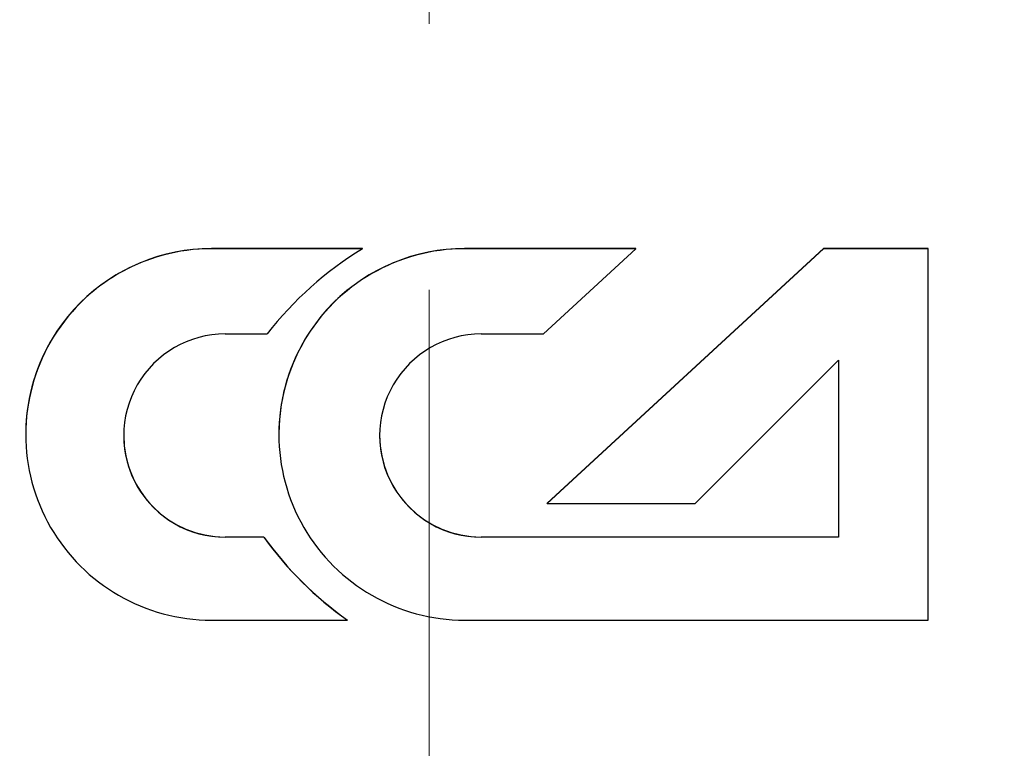
# Model space of a CAD drawing. Units: inches. Extents: x 21 to 1693, y 14 to 1172.
# Drawn here: x 575 to 669, y 97 to 167 of the extents above; entities that cross this region are included whole.
import ezdxf

# ---------------------------------------------------------------- set-up
doc = ezdxf.new("R2010")
doc.units = ezdxf.units.IN
doc.header["$MEASUREMENT"] = 0
doc.linetypes.add('CENTERX2', pattern=[20.32, 12.7, -2.54, 2.54, -2.54])
doc.linetypes.add('SLD-Сплошная', pattern=[0])
doc.layers.add('Осевые', color=8, linetype='Continuous')
doc.layers.add('Размер мм', color=8, linetype='Continuous')
doc.styles.get("Standard").update_dxf_attribs({"font": 'arial.ttf'})
doc.dimstyles.get("Standard").update_dxf_attribs({"dimtxt": 0.18, "dimasz": 0.18, "dimexe": 0.18, "dimexo": 0.0625, "dimgap": 0.09, "dimtad": 0, "dimtih": 1, "dimtoh": 1, "dimdec": 4, "dimzin": 0, "dimdsep": 46, "dimtxsty": 'Standard', "dimcen": 0.09, "dimadec": 0, "dimazin": 0, "dimtfac": 1, "dimtdec": 4, "dimtofl": 0, "dimtmove": 0, "dimatfit": 3, "dimfxl": 1, "dimtolj": 1, "dimtzin": 0, "dimarcsym": 0})

# ---------------------------------------------------------------- blocks, each defined once
blk = doc.blocks.new('*D4')
at = {"layer": 'Defpoints', "color": 0, "transparency": 16777216}
for p in [(311.921, 806.496), (916.213, 139.54)]:
    blk.add_point(p, dxfattribs=at)
at = {"layer": 'Размер мм', "color": 0, "lineweight": -2, "transparency": 16777216}
for p, q in [((194.512, 902.969), (224.512, 902.969)), ((224.512, 902.969), (291.778, 828.728)), ((613.977, 473.018), (614.157, 473.018)), ((614.067, 472.928), (614.067, 473.108))]:
    blk.add_line(p, q, dxfattribs=at)
at = {"layer": 'Размер мм', "color": 0, "transparency": 16777216}
blk.add_solid([(295.483, 832.085), (288.072, 825.37), (311.921, 806.496)], dxfattribs=at)
at = {"layer": 'Размер мм', "color": 0, "transparency": 16777216, "insert": (112.072, 902.969), "char_height": 50, "attachment_point": 5}
blk.add_mtext('\\A1;∅900', dxfattribs=at)

msp = doc.modelspace()

# ---------------------------------------------------------------- linework, layer by layer
at = {"color": 1, "linetype": 'SLD-Сплошная', "lineweight": 25}
for p, q in [((607.698, 145.084), (593.267, 145.084)), ((607.698, 145.069), (593.267, 145.069)), ((607.698, 145.069), (607.698, 145.084)), ((633.832, 145.084), (617.461, 145.084)), ((633.832, 145.069), (617.461, 145.069)), ((625.015, 136.923), (633.832, 145.069)), ((651.758, 145.084), (625.361, 120.748)), ((651.758, 145.069), (625.361, 120.734)), ((633.832, 145.069), (633.832, 145.084)), ((661.771, 145.084), (651.758, 145.084)), ((651.758, 145.069), (651.758, 145.084)), ((661.771, 145.069), (651.758, 145.069)), ((661.771, 145.069), (661.771, 145.084)), ((661.771, 109.569), (661.771, 145.069)), ((594.587, 136.923), (598.589, 136.923)), ((619.05, 136.923), (625.015, 136.923)), ((639.491, 120.734), (653.187, 134.428)), ((653.187, 134.428), (653.187, 117.502)), ((575.514, 127.333), (575.514, 127.319)), ((599.708, 127.333), (599.708, 127.319)), ((625.361, 120.734), (625.361, 120.748)), ((625.361, 120.734), (639.491, 120.734)), ((598.275, 117.517), (594.587, 117.517)), ((598.275, 117.502), (594.587, 117.502)), ((598.275, 117.502), (598.275, 117.517)), ((653.187, 117.517), (619.05, 117.517)), ((653.187, 117.502), (619.05, 117.502)), ((593.267, 109.569), (606.257, 109.569)), ((606.257, 109.569), (606.257, 109.583)), ((617.461, 109.569), (661.771, 109.569))]:
    msp.add_line(p, q, dxfattribs=at)
for radius in [450, 447]:
    msp.add_circle((614.067, 473.018), radius)
for centre, radius, start, end in [((593.266, 127.332), 17.751, 89.99657, 179.9966), ((593.265, 127.319), 17.75, 89.9945, 270.0055), ((625.358, 116.157), 33.88, 121.41781, 142.19863), ((617.46, 127.332), 17.751, 89.99658, 179.99659), ((617.459, 127.319), 17.75, 89.9945, 270.0055), ((594.586, 127.212), 9.71, 89.99451, 270.00549), ((619.049, 127.212), 9.71, 89.9945, 270.0055), ((594.586, 127.227), 9.711, 180.00342, 270.00341), ((619.049, 127.227), 9.711, 180.00342, 270.00342), ((626.103, 137.533), 34.279, 215.72594, 234.62276), ((626.103, 137.518), 34.279, 215.72594, 234.62276)]:
    msp.add_arc(centre, radius, start, end, dxfattribs=at)
at = {"layer": 'Осевые', "color": 8, "linetype": 'CENTERX2', "lineweight": 0, "ltscale": 10}
msp.add_line((614.067, 14.148), (614.067, 934.14), dxfattribs=at)

# ---------------------------------------------------------------- dimensions: what is measured, and where the dimension line sits
at = {"layer": 'Размер мм', "color": 8}
dim = msp.add_diameter_dim_2p(p1=(916.213, 139.54), p2=(311.921, 806.496), dimstyle='Standard', override={"dimtxt": 50, "dimasz": 30, "dimdec": 0}, dxfattribs=at)
dim.commit()
dim.dimension.update_dxf_attribs({"geometry": '*D4', "text_midpoint": (112.072, 902.969), "dimtype": 163})

doc.saveas('drawing.dxf')
